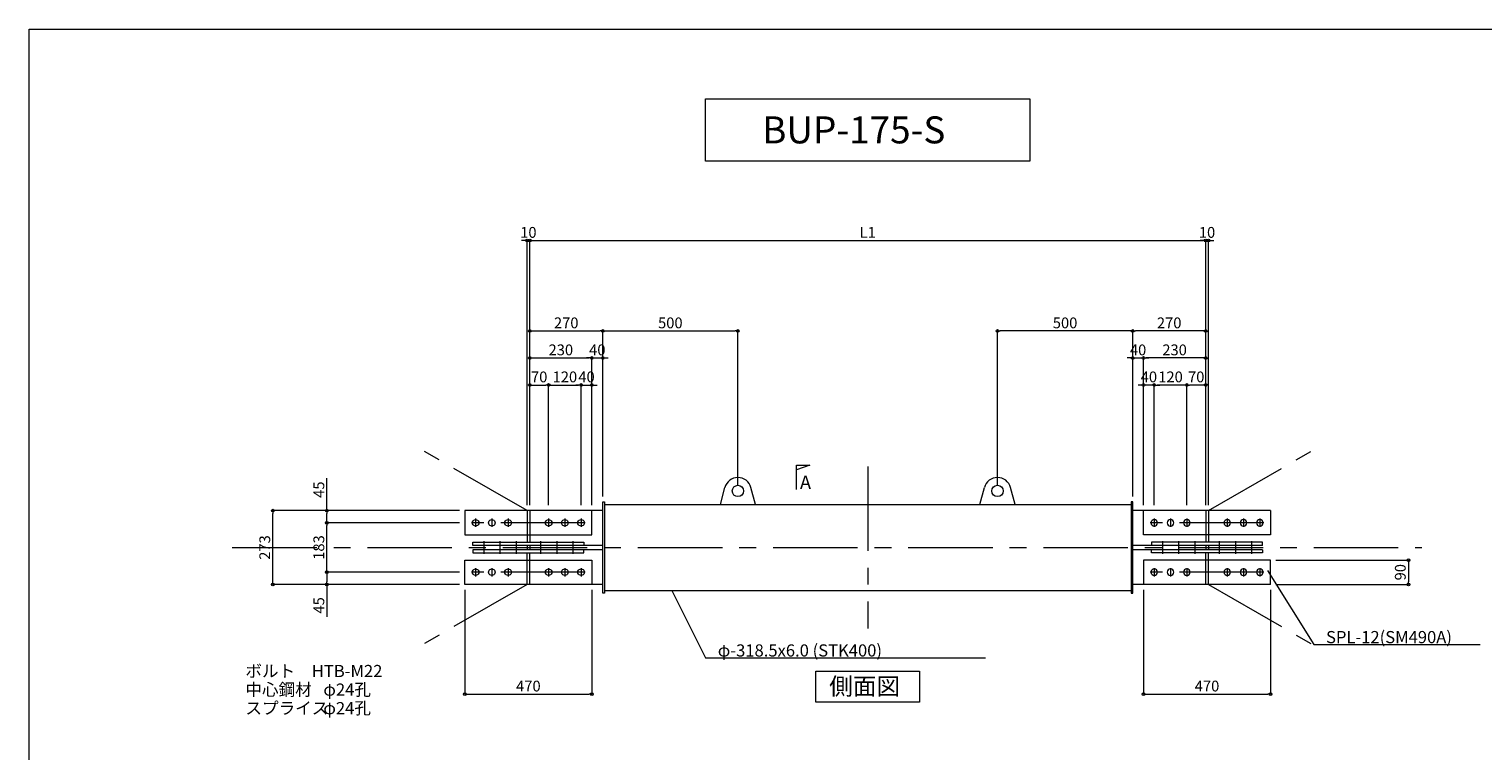
# Model space of a CAD drawing. Extents: x -36776 to -28696, y -63965 to 545.
# Drawn here: x -36776 to -31399, y -31677 to -29005 of the extents above; entities that cross this region are included whole.
import ezdxf

# ---------------------------------------------------------------- set-up
doc = ezdxf.new("R2010")
doc.units = 0
doc.header["$LTSCALE"] = 250
doc.header["$MEASUREMENT"] = 0
doc.header["$PDMODE"] = 35
doc.header["$PDSIZE"] = -3
doc.linetypes.add('CENTER', pattern=[2, 1.25, -0.25, 0.25, -0.25])
doc.layers.get('0').update_dxf_attribs({"linetype": 'CONTINUOUS'})
doc.layers.get('DEFPOINTS').update_dxf_attribs({"linetype": 'CONTINUOUS'})
for name, color, linetype, lineweight in [('BUP', 7, 'CONTINUOUS', 13), ('BUP_DIM', 3, 'CONTINUOUS', 9), ('BUP_LINE', 4, 'CENTER', 9), ('BUP_TEXT', 2, 'CONTINUOUS', 9), ('BUP_WAKU', 9, 'CONTINUOUS', 9)]:
    doc.layers.add(name, color=color, linetype=linetype, lineweight=lineweight)
doc.styles.get("Standard").update_dxf_attribs({"font": 'romans.shx', "bigfont": 'bigfont.shx'})
doc.dimstyles.get("Standard").update_dxf_attribs({"dimscale": 20, "dimtxt": 2, "dimasz": 0.5, "dimexe": 0, "dimexo": 1, "dimgap": 0.5, "dimtad": 1, "dimdec": 1, "dimzin": 9, "dimdsep": 46, "dimtxsty": 'STANDARD', "dimblk": 'ORIGIN', "dimcen": 0, "dimclrd": 256, "dimclre": 256, "dimclrt": 256, "dimadec": 0, "dimazin": 0, "dimtfac": 1, "dimtdec": 1, "dimtix": 1, "dimtmove": 0, "dimatfit": 3, "dimfxl": 1, "dimtolj": 1, "dimtzin": 0, "dimlwd": -1, "dimlwe": -1, "dimarcsym": 0})

# ---------------------------------------------------------------- blocks, each defined once
blk = doc.blocks.new('_Origin')
at = {"color": 0, "linetype": 'ByBlock', "lineweight": -2}
blk.add_line((0, 0), (-1, 0), dxfattribs=at)
blk.add_circle((0, 0), 0.5, dxfattribs=at)
blk = doc.blocks.new('*D240')
at = {"layer": 'BUP_DIM', "transparency": 16777216}
for p, q in [((-35184.3, -31015.8), (-35674.3, -31015.8)), ((-35674.3, -31025.8), (-35674.3, -31050.8)), ((-35184.3, -31060.8), (-35674.3, -31060.8)), ((-35674.3, -31060.8), (-35674.3, -31180.9))]:
    blk.add_line(p, q, dxfattribs=at)
at = {"layer": 'DEFPOINTS', "color": 0, "transparency": 16777216}
for p in [(-35674.3, -31015.8), (-35164.3, -31015.8), (-35164.3, -31060.8)]:
    blk.add_point(p, dxfattribs=at)
at = {"layer": 'BUP_DIM', "transparency": 16777216, "xscale": 10, "yscale": 10, "zscale": 10}
for p, rotation in [((-35674.3, -31015.8), 90), ((-35674.3, -31060.8), 270)]:
    blk.add_blockref('_Origin', p, dxfattribs=dict(at, rotation=rotation))
at = {"layer": 'BUP_DIM', "transparency": 16777216, "insert": (-35704.3, -31138.5), "char_height": 40, "attachment_point": 5, "rotation": 90}
blk.add_mtext('\\A1;45', dxfattribs=at)
blk = doc.blocks.new('*D241')
at = {"layer": 'BUP_DIM', "transparency": 16777216}
for p, q in [((-35184.3, -30832.8), (-35674.3, -30832.8)), ((-35674.3, -31005.8), (-35674.3, -30842.8)), ((-35184.3, -31015.8), (-35674.3, -31015.8))]:
    blk.add_line(p, q, dxfattribs=at)
at = {"layer": 'DEFPOINTS', "color": 0, "transparency": 16777216}
for p in [(-35674.3, -30832.8), (-35164.3, -30832.8), (-35164.3, -31015.8)]:
    blk.add_point(p, dxfattribs=at)
at = {"layer": 'BUP_DIM', "transparency": 16777216, "xscale": 10, "yscale": 10, "zscale": 10}
for p, rotation in [((-35674.3, -30832.8), 90), ((-35674.3, -31015.8), 270)]:
    blk.add_blockref('_Origin', p, dxfattribs=dict(at, rotation=rotation))
at = {"layer": 'BUP_DIM', "transparency": 16777216, "insert": (-35704.3, -30924.3), "char_height": 40, "attachment_point": 5, "rotation": 90}
blk.add_mtext('\\A1;183', dxfattribs=at)
blk = doc.blocks.new('*D242')
at = {"layer": 'BUP_DIM', "transparency": 16777216}
for p, q in [((-35674.3, -30787.8), (-35674.3, -30667.8)), ((-35184.3, -30787.8), (-35674.3, -30787.8)), ((-35674.3, -30822.8), (-35674.3, -30797.8)), ((-35184.3, -30832.8), (-35674.3, -30832.8))]:
    blk.add_line(p, q, dxfattribs=at)
at = {"layer": 'DEFPOINTS', "color": 0, "transparency": 16777216}
for p in [(-35164.3, -30787.8), (-35674.3, -30832.8), (-35164.3, -30832.8)]:
    blk.add_point(p, dxfattribs=at)
at = {"layer": 'BUP_DIM', "transparency": 16777216, "xscale": 10, "yscale": 10, "zscale": 10}
for p, rotation in [((-35674.3, -30787.8), 90), ((-35674.3, -30832.8), 270)]:
    blk.add_blockref('_Origin', p, dxfattribs=dict(at, rotation=rotation))
at = {"layer": 'BUP_DIM', "transparency": 16777216, "insert": (-35704.3, -30710.1), "char_height": 40, "attachment_point": 5, "rotation": 90}
blk.add_mtext('\\A1;45', dxfattribs=at)
blk = doc.blocks.new('*D243')
at = {"layer": 'BUP_DIM', "transparency": 16777216}
for p, q in [((-35184.3, -30787.8), (-35874.3, -30787.8)), ((-35874.3, -31050.8), (-35874.3, -30797.8)), ((-35184.3, -31060.8), (-35874.3, -31060.8))]:
    blk.add_line(p, q, dxfattribs=at)
at = {"layer": 'DEFPOINTS', "color": 0, "transparency": 16777216}
for p in [(-35874.3, -30787.8), (-35164.3, -30787.8), (-35164.3, -31060.8)]:
    blk.add_point(p, dxfattribs=at)
at = {"layer": 'BUP_DIM', "transparency": 16777216, "xscale": 10, "yscale": 10, "zscale": 10}
for p, rotation in [((-35874.3, -30787.8), 90), ((-35874.3, -31060.8), 270)]:
    blk.add_blockref('_Origin', p, dxfattribs=dict(at, rotation=rotation))
at = {"layer": 'BUP_DIM', "transparency": 16777216, "insert": (-35904.3, -30924.3), "char_height": 40, "attachment_point": 5, "rotation": 90}
blk.add_mtext('\\A1;273', dxfattribs=at)
blk = doc.blocks.new('*D244')
at = {"layer": 'BUP_DIM', "transparency": 16777216}
for p, q in [((-32164.3, -30970.8), (-31674.5, -30970.8)), ((-31674.5, -30980.8), (-31674.5, -31050.8)), ((-32164.3, -31060.8), (-31674.5, -31060.8))]:
    blk.add_line(p, q, dxfattribs=at)
at = {"layer": 'DEFPOINTS', "color": 0, "transparency": 16777216}
for p in [(-32184.3, -30970.8), (-32184.3, -31060.8), (-31674.5, -31060.8)]:
    blk.add_point(p, dxfattribs=at)
at = {"layer": 'BUP_DIM', "transparency": 16777216, "xscale": 10, "yscale": 10, "zscale": 10}
for p, rotation in [((-31674.5, -30970.8), 90), ((-31674.5, -31060.8), 270)]:
    blk.add_blockref('_Origin', p, dxfattribs=dict(at, rotation=rotation))
at = {"layer": 'BUP_DIM', "transparency": 16777216, "insert": (-31704.5, -31015.8), "char_height": 40, "attachment_point": 5, "rotation": 90}
blk.add_mtext('\\A1;90', dxfattribs=at)
blk = doc.blocks.new('*D245')
at = {"layer": 'BUP_DIM', "transparency": 16777216}
for p, q in [((-35164.3, -31080.8), (-35164.3, -31467.3)), ((-34694.3, -31080.8), (-34694.3, -31467.3)), ((-35154.3, -31467.3), (-34704.3, -31467.3))]:
    blk.add_line(p, q, dxfattribs=at)
at = {"layer": 'DEFPOINTS', "color": 0, "transparency": 16777216}
for p in [(-35164.3, -31060.8), (-34694.3, -31060.8), (-34694.3, -31467.3)]:
    blk.add_point(p, dxfattribs=at)
at = {"layer": 'BUP_DIM', "transparency": 16777216, "xscale": 10, "yscale": 10, "zscale": 10, "rotation": 180}
blk.add_blockref('_Origin', (-35164.3, -31467.3), dxfattribs=at)
at = {"layer": 'BUP_DIM', "transparency": 16777216, "xscale": 10, "yscale": 10, "zscale": 10}
blk.add_blockref('_Origin', (-34694.3, -31467.3), dxfattribs=at)
at = {"layer": 'BUP_DIM', "transparency": 16777216, "insert": (-34929.3, -31437.3), "char_height": 40, "attachment_point": 5}
blk.add_mtext('\\A1;470', dxfattribs=at)
blk = doc.blocks.new('*D247')
at = {"layer": 'BUP_DIM', "transparency": 16777216}
for p, q in [((-32654.3, -31080.8), (-32654.3, -31467.3)), ((-32184.3, -31080.8), (-32184.3, -31467.3)), ((-32644.3, -31467.3), (-32194.3, -31467.3))]:
    blk.add_line(p, q, dxfattribs=at)
at = {"layer": 'DEFPOINTS', "color": 0, "transparency": 16777216}
for p in [(-32654.3, -31060.8), (-32184.3, -31060.8), (-32184.3, -31467.3)]:
    blk.add_point(p, dxfattribs=at)
at = {"layer": 'BUP_DIM', "transparency": 16777216, "xscale": 10, "yscale": 10, "zscale": 10, "rotation": 180}
blk.add_blockref('_Origin', (-32654.3, -31467.3), dxfattribs=at)
at = {"layer": 'BUP_DIM', "transparency": 16777216, "xscale": 10, "yscale": 10, "zscale": 10}
blk.add_blockref('_Origin', (-32184.3, -31467.3), dxfattribs=at)
at = {"layer": 'BUP_DIM', "transparency": 16777216, "insert": (-32419.3, -31437.3), "char_height": 40, "attachment_point": 5}
blk.add_mtext('\\A1;470', dxfattribs=at)
blk = doc.blocks.new('*D253')
at = {"layer": 'BUP_DIM', "transparency": 16777216}
for p, q in [((-34924.3, -30767.8), (-34924.3, -29787.8)), ((-34914.3, -29787.8), (-32434.3, -29787.8)), ((-32424.3, -30767.8), (-32424.3, -29787.8))]:
    blk.add_line(p, q, dxfattribs=at)
at = {"layer": 'DEFPOINTS', "color": 0, "transparency": 16777216}
for p in [(-32424.3, -29787.8), (-34924.3, -30787.8), (-32424.3, -30787.8)]:
    blk.add_point(p, dxfattribs=at)
at = {"layer": 'BUP_DIM', "transparency": 16777216, "xscale": 10, "yscale": 10, "zscale": 10, "rotation": 180}
blk.add_blockref('_Origin', (-34924.3, -29787.8), dxfattribs=at)
at = {"layer": 'BUP_DIM', "transparency": 16777216, "xscale": 10, "yscale": 10, "zscale": 10}
blk.add_blockref('_Origin', (-32424.3, -29787.8), dxfattribs=at)
at = {"layer": 'BUP_DIM', "transparency": 16777216, "insert": (-33674.3, -29757.8), "char_height": 40, "attachment_point": 5}
blk.add_mtext('\\A1;L1', dxfattribs=at)
blk = doc.blocks.new('*D254')
at = {"layer": 'BUP_DIM', "transparency": 16777216}
for p, q in [((-34944.3, -29787.8), (-34954.3, -29787.8)), ((-34934.3, -30767.8), (-34934.3, -29787.8)), ((-34924.3, -29787.8), (-34934.3, -29787.8)), ((-34924.3, -30767.8), (-34924.3, -29787.8)), ((-34914.3, -29787.8), (-34904.3, -29787.8))]:
    blk.add_line(p, q, dxfattribs=at)
at = {"layer": 'DEFPOINTS', "color": 0, "transparency": 16777216}
for p in [(-34934.3, -29787.8), (-34934.3, -30787.8), (-34924.3, -30787.8)]:
    blk.add_point(p, dxfattribs=at)
at = {"layer": 'BUP_DIM', "transparency": 16777216, "xscale": 10, "yscale": 10, "zscale": 10}
blk.add_blockref('_Origin', (-34934.3, -29787.8), dxfattribs=at)
at = {"layer": 'BUP_DIM', "transparency": 16777216, "xscale": 10, "yscale": 10, "zscale": 10, "rotation": 180}
blk.add_blockref('_Origin', (-34924.3, -29787.8), dxfattribs=at)
at = {"layer": 'BUP_DIM', "transparency": 16777216, "insert": (-34929.3, -29757.8), "char_height": 40, "attachment_point": 5}
blk.add_mtext('\\A1;10', dxfattribs=at)
blk = doc.blocks.new('*D255')
at = {"layer": 'BUP_DIM', "transparency": 16777216}
for p, q in [((-34924.3, -30767.8), (-34924.3, -30122.7)), ((-34914.3, -30122.7), (-34664.3, -30122.7)), ((-34654.3, -30735.1), (-34654.3, -30122.7))]:
    blk.add_line(p, q, dxfattribs=at)
at = {"layer": 'DEFPOINTS', "color": 0, "transparency": 16777216}
for p in [(-34654.3, -30122.7), (-34654.3, -30755.1), (-34924.3, -30787.8)]:
    blk.add_point(p, dxfattribs=at)
at = {"layer": 'BUP_DIM', "transparency": 16777216, "xscale": 10, "yscale": 10, "zscale": 10, "rotation": 180}
blk.add_blockref('_Origin', (-34924.3, -30122.7), dxfattribs=at)
at = {"layer": 'BUP_DIM', "transparency": 16777216, "xscale": 10, "yscale": 10, "zscale": 10}
blk.add_blockref('_Origin', (-34654.3, -30122.7), dxfattribs=at)
at = {"layer": 'BUP_DIM', "transparency": 16777216, "insert": (-34789.3, -30092.7), "char_height": 40, "attachment_point": 5}
blk.add_mtext('\\A1;270', dxfattribs=at)
blk = doc.blocks.new('*D256')
at = {"layer": 'BUP_DIM', "transparency": 16777216}
for p, q in [((-34924.3, -30767.8), (-34924.3, -30322.7)), ((-34914.3, -30322.7), (-34864.3, -30322.7)), ((-34854.3, -30767.8), (-34854.3, -30322.7))]:
    blk.add_line(p, q, dxfattribs=at)
at = {"layer": 'DEFPOINTS', "color": 0, "transparency": 16777216}
for p in [(-34854.3, -30322.7), (-34924.3, -30787.8), (-34854.3, -30787.8)]:
    blk.add_point(p, dxfattribs=at)
at = {"layer": 'BUP_DIM', "transparency": 16777216, "xscale": 10, "yscale": 10, "zscale": 10, "rotation": 180}
blk.add_blockref('_Origin', (-34924.3, -30322.7), dxfattribs=at)
at = {"layer": 'BUP_DIM', "transparency": 16777216, "xscale": 10, "yscale": 10, "zscale": 10}
blk.add_blockref('_Origin', (-34854.3, -30322.7), dxfattribs=at)
at = {"layer": 'BUP_DIM', "transparency": 16777216, "insert": (-34889.3, -30292.7), "char_height": 40, "attachment_point": 5}
blk.add_mtext('\\A1;70', dxfattribs=at)
blk = doc.blocks.new('*D257')
at = {"layer": 'BUP_DIM', "transparency": 16777216}
for p, q in [((-34854.3, -30767.8), (-34854.3, -30322.7)), ((-34844.3, -30322.7), (-34744.3, -30322.7)), ((-34734.3, -30767.8), (-34734.3, -30322.7))]:
    blk.add_line(p, q, dxfattribs=at)
at = {"layer": 'DEFPOINTS', "color": 0, "transparency": 16777216}
for p in [(-34734.3, -30322.7), (-34854.3, -30787.8), (-34734.3, -30787.8)]:
    blk.add_point(p, dxfattribs=at)
at = {"layer": 'BUP_DIM', "transparency": 16777216, "xscale": 10, "yscale": 10, "zscale": 10, "rotation": 180}
blk.add_blockref('_Origin', (-34854.3, -30322.7), dxfattribs=at)
at = {"layer": 'BUP_DIM', "transparency": 16777216, "xscale": 10, "yscale": 10, "zscale": 10}
blk.add_blockref('_Origin', (-34734.3, -30322.7), dxfattribs=at)
at = {"layer": 'BUP_DIM', "transparency": 16777216, "insert": (-34794.3, -30292.7), "char_height": 40, "attachment_point": 5}
blk.add_mtext('\\A1;120', dxfattribs=at)
blk = doc.blocks.new('*D258')
at = {"layer": 'BUP_DIM', "transparency": 16777216}
for p, q in [((-34744.3, -30322.7), (-34754.3, -30322.7)), ((-34734.3, -30767.8), (-34734.3, -30322.7)), ((-34734.3, -30322.7), (-34694.3, -30322.7)), ((-34694.3, -30767.8), (-34694.3, -30322.7)), ((-34684.3, -30322.7), (-34674.3, -30322.7))]:
    blk.add_line(p, q, dxfattribs=at)
at = {"layer": 'DEFPOINTS', "color": 0, "transparency": 16777216}
for p in [(-34694.3, -30322.7), (-34734.3, -30787.8), (-34694.3, -30787.8)]:
    blk.add_point(p, dxfattribs=at)
at = {"layer": 'BUP_DIM', "transparency": 16777216, "xscale": 10, "yscale": 10, "zscale": 10}
blk.add_blockref('_Origin', (-34734.3, -30322.7), dxfattribs=at)
at = {"layer": 'BUP_DIM', "transparency": 16777216, "xscale": 10, "yscale": 10, "zscale": 10, "rotation": 180}
blk.add_blockref('_Origin', (-34694.3, -30322.7), dxfattribs=at)
at = {"layer": 'BUP_DIM', "transparency": 16777216, "insert": (-34714.3, -30292.7), "char_height": 40, "attachment_point": 5}
blk.add_mtext('\\A1;40', dxfattribs=at)
blk = doc.blocks.new('*D259')
at = {"layer": 'BUP_DIM', "transparency": 16777216}
for p, q in [((-34654.3, -30735.1), (-34654.3, -30122.7)), ((-34644.3, -30122.7), (-34164.3, -30122.7)), ((-34154.3, -30695.1), (-34154.3, -30122.7))]:
    blk.add_line(p, q, dxfattribs=at)
at = {"layer": 'DEFPOINTS', "color": 0, "transparency": 16777216}
for p in [(-34154.3, -30122.7), (-34654.3, -30755.1), (-34154.3, -30715.1)]:
    blk.add_point(p, dxfattribs=at)
at = {"layer": 'BUP_DIM', "transparency": 16777216, "xscale": 10, "yscale": 10, "zscale": 10, "rotation": 180}
blk.add_blockref('_Origin', (-34654.3, -30122.7), dxfattribs=at)
at = {"layer": 'BUP_DIM', "transparency": 16777216, "xscale": 10, "yscale": 10, "zscale": 10}
blk.add_blockref('_Origin', (-34154.3, -30122.7), dxfattribs=at)
at = {"layer": 'BUP_DIM', "transparency": 16777216, "insert": (-34404.3, -30092.7), "char_height": 40, "attachment_point": 5}
blk.add_mtext('\\A1;500', dxfattribs=at)
blk = doc.blocks.new('*D234')
at = {"layer": 'BUP_DIM', "transparency": 16777216}
for p, q in [((-32434.3, -29787.8), (-32444.3, -29787.8)), ((-32424.3, -30767.8), (-32424.3, -29787.8)), ((-32424.3, -29787.8), (-32414.3, -29787.8)), ((-32414.3, -30767.8), (-32414.3, -29787.8)), ((-32404.3, -29787.8), (-32394.3, -29787.8))]:
    blk.add_line(p, q, dxfattribs=at)
at = {"layer": 'DEFPOINTS', "color": 0, "transparency": 16777216}
for p in [(-32414.3, -29787.8), (-32424.3, -30787.8), (-32414.3, -30787.8)]:
    blk.add_point(p, dxfattribs=at)
at = {"layer": 'BUP_DIM', "transparency": 16777216, "xscale": 10, "yscale": 10, "zscale": 10}
blk.add_blockref('_Origin', (-32424.3, -29787.8), dxfattribs=at)
at = {"layer": 'BUP_DIM', "transparency": 16777216, "xscale": 10, "yscale": 10, "zscale": 10, "rotation": 180}
blk.add_blockref('_Origin', (-32414.3, -29787.8), dxfattribs=at)
at = {"layer": 'BUP_DIM', "transparency": 16777216, "insert": (-32419.3, -29757.8), "char_height": 40, "attachment_point": 5}
blk.add_mtext('\\A1;10', dxfattribs=at)
blk = doc.blocks.new('*D235')
at = {"layer": 'BUP_DIM', "transparency": 16777216}
for p, q in [((-32694.3, -30735.1), (-32694.3, -30122.7)), ((-32434.3, -30122.7), (-32684.3, -30122.7)), ((-32424.3, -30767.8), (-32424.3, -30122.7))]:
    blk.add_line(p, q, dxfattribs=at)
at = {"layer": 'DEFPOINTS', "color": 0, "transparency": 16777216}
for p in [(-32694.3, -30122.7), (-32694.3, -30755.1), (-32424.3, -30787.8)]:
    blk.add_point(p, dxfattribs=at)
at = {"layer": 'BUP_DIM', "transparency": 16777216, "xscale": 10, "yscale": 10, "zscale": 10, "rotation": 180}
blk.add_blockref('_Origin', (-32694.3, -30122.7), dxfattribs=at)
at = {"layer": 'BUP_DIM', "transparency": 16777216, "xscale": 10, "yscale": 10, "zscale": 10}
blk.add_blockref('_Origin', (-32424.3, -30122.7), dxfattribs=at)
at = {"layer": 'BUP_DIM', "transparency": 16777216, "insert": (-32559.3, -30092.7), "char_height": 40, "attachment_point": 5}
blk.add_mtext('\\A1;270', dxfattribs=at)
blk = doc.blocks.new('*D236')
at = {"layer": 'BUP_DIM', "transparency": 16777216}
for p, q in [((-32494.3, -30767.8), (-32494.3, -30322.7)), ((-32434.3, -30322.7), (-32484.3, -30322.7)), ((-32424.3, -30767.8), (-32424.3, -30322.7))]:
    blk.add_line(p, q, dxfattribs=at)
at = {"layer": 'DEFPOINTS', "color": 0, "transparency": 16777216}
for p in [(-32494.3, -30322.7), (-32494.3, -30787.8), (-32424.3, -30787.8)]:
    blk.add_point(p, dxfattribs=at)
at = {"layer": 'BUP_DIM', "transparency": 16777216, "xscale": 10, "yscale": 10, "zscale": 10, "rotation": 180}
blk.add_blockref('_Origin', (-32494.3, -30322.7), dxfattribs=at)
at = {"layer": 'BUP_DIM', "transparency": 16777216, "xscale": 10, "yscale": 10, "zscale": 10}
blk.add_blockref('_Origin', (-32424.3, -30322.7), dxfattribs=at)
at = {"layer": 'BUP_DIM', "transparency": 16777216, "insert": (-32459.3, -30292.7), "char_height": 40, "attachment_point": 5}
blk.add_mtext('\\A1;70', dxfattribs=at)
blk = doc.blocks.new('*D237')
at = {"layer": 'BUP_DIM', "transparency": 16777216}
for p, q in [((-32614.3, -30767.8), (-32614.3, -30322.7)), ((-32504.3, -30322.7), (-32604.3, -30322.7)), ((-32494.3, -30767.8), (-32494.3, -30322.7))]:
    blk.add_line(p, q, dxfattribs=at)
at = {"layer": 'DEFPOINTS', "color": 0, "transparency": 16777216}
for p in [(-32614.3, -30322.7), (-32614.3, -30787.8), (-32494.3, -30787.8)]:
    blk.add_point(p, dxfattribs=at)
at = {"layer": 'BUP_DIM', "transparency": 16777216, "xscale": 10, "yscale": 10, "zscale": 10, "rotation": 180}
blk.add_blockref('_Origin', (-32614.3, -30322.7), dxfattribs=at)
at = {"layer": 'BUP_DIM', "transparency": 16777216, "xscale": 10, "yscale": 10, "zscale": 10}
blk.add_blockref('_Origin', (-32494.3, -30322.7), dxfattribs=at)
at = {"layer": 'BUP_DIM', "transparency": 16777216, "insert": (-32554.3, -30292.7), "char_height": 40, "attachment_point": 5}
blk.add_mtext('\\A1;120', dxfattribs=at)
blk = doc.blocks.new('*D238')
at = {"layer": 'BUP_DIM', "transparency": 16777216}
for p, q in [((-32664.3, -30322.7), (-32674.3, -30322.7)), ((-32654.3, -30767.8), (-32654.3, -30322.7)), ((-32614.3, -30322.7), (-32654.3, -30322.7)), ((-32614.3, -30767.8), (-32614.3, -30322.7)), ((-32604.3, -30322.7), (-32594.3, -30322.7))]:
    blk.add_line(p, q, dxfattribs=at)
at = {"layer": 'DEFPOINTS', "color": 0, "transparency": 16777216}
for p in [(-32654.3, -30322.7), (-32654.3, -30787.8), (-32614.3, -30787.8)]:
    blk.add_point(p, dxfattribs=at)
at = {"layer": 'BUP_DIM', "transparency": 16777216, "xscale": 10, "yscale": 10, "zscale": 10}
blk.add_blockref('_Origin', (-32654.3, -30322.7), dxfattribs=at)
at = {"layer": 'BUP_DIM', "transparency": 16777216, "xscale": 10, "yscale": 10, "zscale": 10, "rotation": 180}
blk.add_blockref('_Origin', (-32614.3, -30322.7), dxfattribs=at)
at = {"layer": 'BUP_DIM', "transparency": 16777216, "insert": (-32634.3, -30292.7), "char_height": 40, "attachment_point": 5}
blk.add_mtext('\\A1;40', dxfattribs=at)
blk = doc.blocks.new('*D239')
at = {"layer": 'BUP_DIM', "transparency": 16777216}
for p, q in [((-33194.3, -30695.1), (-33194.3, -30122.7)), ((-32704.3, -30122.7), (-33184.3, -30122.7)), ((-32694.3, -30735.1), (-32694.3, -30122.7))]:
    blk.add_line(p, q, dxfattribs=at)
at = {"layer": 'DEFPOINTS', "color": 0, "transparency": 16777216}
for p in [(-33194.3, -30122.7), (-33194.3, -30715.1), (-32694.3, -30755.1)]:
    blk.add_point(p, dxfattribs=at)
at = {"layer": 'BUP_DIM', "transparency": 16777216, "xscale": 10, "yscale": 10, "zscale": 10, "rotation": 180}
blk.add_blockref('_Origin', (-33194.3, -30122.7), dxfattribs=at)
at = {"layer": 'BUP_DIM', "transparency": 16777216, "xscale": 10, "yscale": 10, "zscale": 10}
blk.add_blockref('_Origin', (-32694.3, -30122.7), dxfattribs=at)
at = {"layer": 'BUP_DIM', "transparency": 16777216, "insert": (-32944.3, -30092.7), "char_height": 40, "attachment_point": 5}
blk.add_mtext('\\A1;500', dxfattribs=at)
blk = doc.blocks.new('*D542')
at = {"layer": 'BUP_DIM', "transparency": 16777216}
for p, q in [((-34924.3, -30767.8), (-34924.3, -30222.7)), ((-34914.3, -30222.7), (-34704.3, -30222.7)), ((-34694.3, -30767.8), (-34694.3, -30222.7))]:
    blk.add_line(p, q, dxfattribs=at)
at = {"layer": 'DEFPOINTS', "color": 0, "transparency": 16777216}
for p in [(-34694.3, -30222.7), (-34924.3, -30787.8), (-34694.3, -30787.8)]:
    blk.add_point(p, dxfattribs=at)
at = {"layer": 'BUP_DIM', "transparency": 16777216, "xscale": 10, "yscale": 10, "zscale": 10, "rotation": 180}
blk.add_blockref('_Origin', (-34924.3, -30222.7), dxfattribs=at)
at = {"layer": 'BUP_DIM', "transparency": 16777216, "xscale": 10, "yscale": 10, "zscale": 10}
blk.add_blockref('_Origin', (-34694.3, -30222.7), dxfattribs=at)
at = {"layer": 'BUP_DIM', "transparency": 16777216, "insert": (-34809.3, -30192.7), "char_height": 40, "attachment_point": 5}
blk.add_mtext('\\A1;230', dxfattribs=at)
blk = doc.blocks.new('*D543')
at = {"layer": 'BUP_DIM', "transparency": 16777216}
for p, q in [((-32654.3, -30767.8), (-32654.3, -30222.7)), ((-32434.3, -30222.7), (-32644.3, -30222.7)), ((-32424.3, -30767.8), (-32424.3, -30222.7))]:
    blk.add_line(p, q, dxfattribs=at)
at = {"layer": 'DEFPOINTS', "color": 0, "transparency": 16777216}
for p in [(-32654.3, -30222.7), (-32654.3, -30787.8), (-32424.3, -30787.8)]:
    blk.add_point(p, dxfattribs=at)
at = {"layer": 'BUP_DIM', "transparency": 16777216, "xscale": 10, "yscale": 10, "zscale": 10, "rotation": 180}
blk.add_blockref('_Origin', (-32654.3, -30222.7), dxfattribs=at)
at = {"layer": 'BUP_DIM', "transparency": 16777216, "xscale": 10, "yscale": 10, "zscale": 10}
blk.add_blockref('_Origin', (-32424.3, -30222.7), dxfattribs=at)
at = {"layer": 'BUP_DIM', "transparency": 16777216, "insert": (-32539.3, -30192.7), "char_height": 40, "attachment_point": 5}
blk.add_mtext('\\A1;230', dxfattribs=at)
blk = doc.blocks.new('*D544')
at = {"layer": 'BUP_DIM', "transparency": 16777216}
for p, q in [((-34704.3, -30222.7), (-34714.3, -30222.7)), ((-34694.3, -30767.8), (-34694.3, -30222.7)), ((-34694.3, -30222.7), (-34654.3, -30222.7)), ((-34654.3, -30735.1), (-34654.3, -30222.7)), ((-34644.3, -30222.7), (-34634.3, -30222.7))]:
    blk.add_line(p, q, dxfattribs=at)
at = {"layer": 'DEFPOINTS', "color": 0, "transparency": 16777216}
for p in [(-34654.3, -30222.7), (-34654.3, -30755.1), (-34694.3, -30787.8)]:
    blk.add_point(p, dxfattribs=at)
at = {"layer": 'BUP_DIM', "transparency": 16777216, "xscale": 10, "yscale": 10, "zscale": 10}
blk.add_blockref('_Origin', (-34694.3, -30222.7), dxfattribs=at)
at = {"layer": 'BUP_DIM', "transparency": 16777216, "xscale": 10, "yscale": 10, "zscale": 10, "rotation": 180}
blk.add_blockref('_Origin', (-34654.3, -30222.7), dxfattribs=at)
at = {"layer": 'BUP_DIM', "transparency": 16777216, "insert": (-34674.3, -30192.7), "char_height": 40, "attachment_point": 5}
blk.add_mtext('\\A1;40', dxfattribs=at)
blk = doc.blocks.new('*D545')
at = {"layer": 'BUP_DIM', "transparency": 16777216}
for p, q in [((-32704.3, -30222.7), (-32714.3, -30222.7)), ((-32694.3, -30735.1), (-32694.3, -30222.7)), ((-32694.3, -30222.7), (-32654.3, -30222.7)), ((-32654.3, -30767.8), (-32654.3, -30222.7)), ((-32644.3, -30222.7), (-32634.3, -30222.7))]:
    blk.add_line(p, q, dxfattribs=at)
at = {"layer": 'DEFPOINTS', "color": 0, "transparency": 16777216}
for p in [(-32654.3, -30222.7), (-32694.3, -30755.1), (-32654.3, -30787.8)]:
    blk.add_point(p, dxfattribs=at)
at = {"layer": 'BUP_DIM', "transparency": 16777216, "xscale": 10, "yscale": 10, "zscale": 10}
blk.add_blockref('_Origin', (-32694.3, -30222.7), dxfattribs=at)
at = {"layer": 'BUP_DIM', "transparency": 16777216, "xscale": 10, "yscale": 10, "zscale": 10, "rotation": 180}
blk.add_blockref('_Origin', (-32654.3, -30222.7), dxfattribs=at)
at = {"layer": 'BUP_DIM', "transparency": 16777216, "insert": (-32674.3, -30192.7), "char_height": 40, "attachment_point": 5}
blk.add_mtext('\\A1;40', dxfattribs=at)

msp = doc.modelspace()

# ---------------------------------------------------------------- linework, layer by layer
at = {"layer": 'BUP'}
for p, q in [((-34219.34, -30765.07), (-34202.67, -30702.24)), ((-34089.34, -30765.07), (-34106.01, -30702.24)), ((-33259.34, -30765.07), (-33242.67, -30702.24)), ((-33129.34, -30765.07), (-33146.01, -30702.24)), ((-34654.34, -31093.57), (-34654.34, -30755.07)), ((-34654.34, -30755.07), (-34648.34, -30755.07)), ((-34648.34, -30755.07), (-34648.34, -31093.57)), ((-32694.34, -30755.07), (-32700.34, -30755.07)), ((-32700.34, -30755.07), (-32700.34, -31093.57)), ((-32694.34, -31093.57), (-32694.34, -30755.07)), ((-35164.34, -30787.82), (-35164.34, -30877.82)), ((-34654.34, -30787.82), (-35164.34, -30787.82)), ((-34694.34, -30877.82), (-34694.34, -30787.82)), ((-34648.34, -30765.07), (-32700.34, -30765.07)), ((-32184.34, -30787.82), (-32694.34, -30787.82)), ((-32654.34, -30877.82), (-32654.34, -30787.82)), ((-32184.34, -30787.82), (-32184.34, -30877.82)), ((-35164.34, -30877.82), (-34694.34, -30877.82)), ((-35134.34, -30904.32), (-34724.34, -30904.32)), ((-35134.34, -30916.32), (-35134.34, -30904.32)), ((-34654.34, -30916.32), (-35134.34, -30916.32)), ((-34724.34, -30904.32), (-34724.34, -30916.32)), ((-32214.34, -30916.32), (-32694.34, -30916.32)), ((-32184.34, -30877.82), (-32654.34, -30877.82)), ((-32624.34, -30904.32), (-32624.34, -30916.32)), ((-32214.34, -30904.32), (-32624.34, -30904.32)), ((-32214.34, -30916.32), (-32214.34, -30904.32)), ((-35164.34, -30970.82), (-34694.34, -30970.82)), ((-35164.34, -31060.82), (-35164.34, -30970.82)), ((-35134.34, -30932.32), (-35134.34, -30944.32)), ((-34654.34, -30932.32), (-35134.34, -30932.32)), ((-35134.34, -30944.32), (-34724.34, -30944.32)), ((-34724.34, -30944.32), (-34724.34, -30932.32)), ((-34694.34, -30970.82), (-34694.34, -31060.82)), ((-32214.34, -30932.32), (-32694.34, -30932.32)), ((-32654.34, -30970.82), (-32654.34, -31060.82)), ((-32184.34, -30970.82), (-32654.34, -30970.82)), ((-32624.34, -30944.32), (-32624.34, -30932.32)), ((-32214.34, -30944.32), (-32624.34, -30944.32)), ((-32214.34, -30932.32), (-32214.34, -30944.32)), ((-32184.34, -31060.82), (-32184.34, -30970.82)), ((-34654.34, -31060.82), (-35164.34, -31060.82)), ((-32184.34, -31060.82), (-32694.34, -31060.82)), ((-34648.34, -31093.57), (-34654.34, -31093.57)), ((-34648.34, -31083.57), (-32700.34, -31083.57)), ((-32700.34, -31093.57), (-32694.34, -31093.57))]:
    msp.add_line(p, q, dxfattribs=at)
for centre in [(-34154.34, -30715.07), (-33194.34, -30715.07)]:
    msp.add_circle(centre, 21, dxfattribs=at)
for centre in [(-34154.34, -30715.07), (-33194.34, -30715.07)]:
    msp.add_arc(centre, 50, 14.9, 165.1, dxfattribs=at)
for centre in [(-35124.34, -30832.82), (-35064.34, -30832.82), (-35004.34, -30832.82), (-34854.34, -30832.82), (-34794.34, -30832.82), (-34734.34, -30832.82), (-35124.34, -31015.82), (-35064.34, -31015.82), (-35004.34, -31015.82), (-34854.34, -31015.82), (-34794.34, -31015.82), (-34734.34, -31015.82)]:
    msp.add_ellipse(centre, major_axis=(8.49, 8.49), ratio=1, start_param=5.497787143782062, end_param=11.78097245096165, dxfattribs=at)
at = {"layer": 'BUP', "extrusion": (0, 0, -1)}
for centre in [(-32614.34, -30832.82), (-32554.34, -30832.82), (-32494.34, -30832.82), (-32344.34, -30832.82), (-32284.34, -30832.82), (-32224.34, -30832.82), (-32614.34, -31015.82), (-32554.34, -31015.82), (-32494.34, -31015.82), (-32344.34, -31015.82), (-32284.34, -31015.82), (-32224.34, -31015.82)]:
    msp.add_ellipse(centre, major_axis=(-8.49, 8.49), ratio=1, start_param=5.497787143782112, end_param=11.7809724509617, dxfattribs=at)
at = {"layer": 'BUP_DIM'}
for p, q in [((-32195.19, -31009.33), (-32024.16, -31283.48)), ((-34398.6, -31083.57), (-34273.94, -31332.89)), ((-32024.16, -31283.48), (-31408.55, -31283.48)), ((-34273.94, -31332.88), (-33238.94, -31332.88))]:
    msp.add_line(p, q, dxfattribs=at)
at = {"layer": 'BUP_LINE'}
for p, q in [((-34934.34, -30787.82), (-35364.34, -30539.56)), ((-32414.34, -30787.82), (-31984.34, -30539.56)), ((-33674.34, -30624.32), (-33674.34, -31224.32)), ((-34934.34, -30787.82), (-34934.34, -30877.82)), ((-34924.34, -30787.82), (-34924.34, -30877.82)), ((-32424.34, -30787.82), (-32424.34, -30877.82)), ((-32414.34, -30787.82), (-32414.34, -30877.82)), ((-34718.84, -30832.82), (-35139.84, -30832.82)), ((-35124.34, -30817.32), (-35124.34, -30848.32)), ((-35064.34, -30817.32), (-35064.34, -30848.32)), ((-35004.34, -30817.32), (-35004.34, -30848.32)), ((-34854.34, -30817.32), (-34854.34, -30848.32)), ((-34794.34, -30817.32), (-34794.34, -30848.32)), ((-34734.34, -30817.32), (-34734.34, -30848.32)), ((-32208.84, -30832.82), (-32629.84, -30832.82)), ((-32614.34, -30817.32), (-32614.34, -30848.32)), ((-32554.34, -30817.32), (-32554.34, -30848.32)), ((-32494.34, -30817.32), (-32494.34, -30848.32)), ((-32344.34, -30817.32), (-32344.34, -30848.32)), ((-32284.34, -30817.32), (-32284.34, -30848.32)), ((-32224.34, -30817.32), (-32224.34, -30848.32)), ((-35094.34, -30900.32), (-35094.34, -30948.32)), ((-35034.34, -30900.32), (-35034.34, -30948.32)), ((-34974.34, -30900.32), (-34974.34, -30948.32)), ((-34934.34, -30877.82), (-34934.34, -30904.32)), ((-34934.34, -30916.32), (-34934.34, -30932.32)), ((-34924.34, -30877.82), (-34924.34, -30904.32)), ((-34924.34, -30916.32), (-34924.34, -30932.32)), ((-34884.34, -30900.32), (-34884.34, -30948.32)), ((-34824.34, -30900.32), (-34824.34, -30948.32)), ((-34764.34, -30900.32), (-34764.34, -30948.32)), ((-32584.34, -30900.32), (-32584.34, -30948.32)), ((-32524.34, -30900.32), (-32524.34, -30948.32)), ((-32464.34, -30900.32), (-32464.34, -30948.32)), ((-32424.34, -30877.82), (-32424.34, -30904.32)), ((-32424.34, -30916.32), (-32424.34, -30932.32)), ((-32414.34, -30877.82), (-32414.34, -30904.32)), ((-32414.34, -30916.32), (-32414.34, -30932.32)), ((-32374.34, -30900.32), (-32374.34, -30948.32)), ((-32314.34, -30900.32), (-32314.34, -30948.32)), ((-32254.34, -30900.32), (-32254.34, -30948.32)), ((-36024.34, -30924.32), (-31624.34, -30924.32)), ((-34934.34, -30970.82), (-34934.34, -30944.32)), ((-34934.34, -31060.82), (-34934.34, -30970.82)), ((-34924.34, -30970.82), (-34924.34, -30944.32)), ((-34924.34, -31060.82), (-34924.34, -30970.82)), ((-32424.34, -30970.82), (-32424.34, -30944.32)), ((-32424.34, -31060.82), (-32424.34, -30970.82)), ((-32414.34, -30970.82), (-32414.34, -30944.32)), ((-32414.34, -31060.82), (-32414.34, -30970.82)), ((-34718.84, -31015.82), (-35139.84, -31015.82)), ((-35124.34, -31000.32), (-35124.34, -31031.32)), ((-35064.34, -31000.32), (-35064.34, -31031.32)), ((-35004.34, -31000.32), (-35004.34, -31031.32)), ((-34854.34, -31000.32), (-34854.34, -31031.32)), ((-34794.34, -31000.32), (-34794.34, -31031.32)), ((-34734.34, -31000.32), (-34734.34, -31031.32)), ((-32208.84, -31015.82), (-32629.84, -31015.82)), ((-32614.34, -31000.32), (-32614.34, -31031.32)), ((-32554.34, -31000.32), (-32554.34, -31031.32)), ((-32494.34, -31000.32), (-32494.34, -31031.32)), ((-32344.34, -31000.32), (-32344.34, -31031.32)), ((-32284.34, -31000.32), (-32284.34, -31031.32)), ((-32224.34, -31000.32), (-32224.34, -31031.32)), ((-34934.34, -31060.82), (-35364.34, -31309.08)), ((-32414.34, -31060.82), (-31984.34, -31309.08))]:
    msp.add_line(p, q, dxfattribs=at)
at = {"layer": 'BUP_TEXT'}
for p, q in [((-34274.34, -29262.71), (-33074.34, -29262.72)), ((-34274.34, -29493.71), (-34274.34, -29262.71)), ((-33074.34, -29262.72), (-33074.34, -29493.72)), ((-33074.34, -29493.72), (-34274.34, -29493.71)), ((-33938.18, -30708.94), (-33938.18, -30618.94)), ((-33938.18, -30618.94), (-33888.18, -30618.94)), ((-33888.18, -30618.94), (-33938.18, -30637.14)), ((-33866.34, -31381.97), (-33482.34, -31381.97)), ((-33866.34, -31497.17), (-33866.34, -31381.97)), ((-33482.34, -31381.97), (-33482.34, -31497.17)), ((-33482.34, -31497.17), (-33866.34, -31497.17))]:
    msp.add_line(p, q, dxfattribs=at)
at = {"layer": 'BUP_WAKU'}
for p, q in [((-36775.96, -34414.92), (-36775.96, -29004.92)), ((-36775.96, -29004.92), (-28695.96, -29004.92))]:
    msp.add_line(p, q, dxfattribs=at)

# ---------------------------------------------------------------- texts
at = {"layer": 'BUP_TEXT'}
for s, height, p in [('BUP-175-S', 100, (-34064.58, -29428.21)), ('A', 50, (-33925.12, -30708.2)), ('SPL-12(SM490A)', 45, (-31979.16, -31278.48)), ('φ-318.5x6.0 (STK400) ', 45, (-34228.94, -31327.88)), ('ボルト\u3000HTB-M22 ', 45, (-35975.92, -31404.02)), ('側面図', 64, (-33816.61, -31470.03)), ('中心鋼材', 45, (-35975.92, -31472.74)), ('φ24孔', 45, (-35687.69, -31472.74)), ('スプライス', 45, (-35975.92, -31541.46)), ('φ24孔', 45, (-35687.69, -31541.46))]:
    msp.add_text(s, height=height, dxfattribs=at).set_placement(p)

# ---------------------------------------------------------------- dimensions: what is measured, and where the dimension line sits
at = {"layer": 'BUP_DIM'}
for base, p1, p2, picture, middle in [((-34934.34, -29787.82), (-34924.34, -30787.82), (-34934.34, -30787.82), '*D254', (-34929.34, -29757.82)), ((-34654.34, -30122.67), (-34924.34, -30787.82), (-34654.34, -30755.07), '*D255', (-34789.34, -30092.67)), ((-34154.34, -30122.67), (-34654.34, -30755.07), (-34154.34, -30715.07), '*D259', (-34404.34, -30092.67)), ((-34694.34, -30222.67), (-34924.34, -30787.82), (-34694.34, -30787.82), '*D542', (-34809.34, -30192.67)), ((-34654.34, -30222.67), (-34694.34, -30787.82), (-34654.34, -30755.07), '*D544', (-34674.34, -30192.67)), ((-32654.34, -30222.67), (-32694.34, -30755.07), (-32654.34, -30787.82), '*D545', (-32674.34, -30192.67)), ((-34734.34, -30322.67), (-34854.34, -30787.82), (-34734.34, -30787.82), '*D257', (-34794.34, -30292.67)), ((-34694.34, -31467.32), (-35164.34, -31060.82), (-34694.34, -31060.82), '*D245', (-34929.34, -31437.32)), ((-32184.34, -31467.32), (-32654.34, -31060.82), (-32184.34, -31060.82), '*D247', (-32419.34, -31437.32))]:
    dim = msp.add_linear_dim(base=base, p1=p1, p2=p2, dimstyle='Standard', dxfattribs=at)
    dim.commit()
    dim.dimension.update_dxf_attribs({"geometry": picture, "text_midpoint": middle})
dim = msp.add_linear_dim(base=(-32424.34, -29787.82), p1=(-34924.34, -30787.82), p2=(-32424.34, -30787.82), text='L1', dimstyle='Standard', dxfattribs=at)
dim.commit()
dim.dimension.update_dxf_attribs({"geometry": '*D253', "text_midpoint": (-33674.34, -29757.82)})
for base, p1, p2, angle, picture, middle in [((-32414.34, -29787.82), (-32424.34, -30787.82), (-32414.34, -30787.82), 180, '*D234', (-32419.34, -29757.82)), ((-33194.34, -30122.67), (-32694.34, -30755.07), (-33194.34, -30715.07), 180, '*D239', (-32944.34, -30092.67)), ((-32694.34, -30122.67), (-32424.34, -30787.82), (-32694.34, -30755.07), 180, '*D235', (-32559.34, -30092.67)), ((-32654.34, -30222.67), (-32424.34, -30787.82), (-32654.34, -30787.82), 180, '*D543', (-32539.34, -30192.67)), ((-32614.34, -30322.67), (-32494.34, -30787.82), (-32614.34, -30787.82), 180, '*D237', (-32554.34, -30292.67)), ((-35874.34, -30787.82), (-35164.34, -31060.82), (-35164.34, -30787.82), 90, '*D243', (-35904.34, -30924.32)), ((-35674.34, -30832.82), (-35164.34, -31015.82), (-35164.34, -30832.82), 90, '*D241', (-35704.34, -30924.32)), ((-31674.49, -31060.82), (-32184.34, -30970.82), (-32184.34, -31060.82), 90, '*D244', (-31704.49, -31015.82))]:
    dim = msp.add_linear_dim(base=base, p1=p1, p2=p2, angle=angle, dimstyle='Standard', dxfattribs=at)
    dim.commit()
    dim.dimension.update_dxf_attribs({"geometry": picture, "text_midpoint": middle})
for base, p1, p2, picture, middle in [((-34854.34, -30322.67), (-34924.34, -30787.82), (-34854.34, -30787.82), '*D256', (-34889.34, -30322.67)), ((-34694.34, -30322.67), (-34734.34, -30787.82), (-34694.34, -30787.82), '*D258', (-34714.34, -30322.67))]:
    dim = msp.add_linear_dim(base=base, p1=p1, p2=p2, dimstyle='Standard', dxfattribs=at)
    dim.commit()
    dim.dimension.update_dxf_attribs({"geometry": picture, "text_midpoint": middle, "dimtype": 160})
for base, p1, p2, angle, picture, middle in [((-32654.34, -30322.67), (-32614.34, -30787.82), (-32654.34, -30787.82), 180, '*D238', (-32634.34, -30322.67)), ((-32494.34, -30322.67), (-32424.34, -30787.82), (-32494.34, -30787.82), 180, '*D236', (-32459.34, -30322.67)), ((-35674.34, -30832.82), (-35164.34, -30787.82), (-35164.34, -30832.82), 270, '*D242', (-35674.34, -30710.15)), ((-35674.34, -31015.82), (-35164.34, -31060.82), (-35164.34, -31015.82), 90, '*D240', (-35674.34, -31138.49))]:
    dim = msp.add_linear_dim(base=base, p1=p1, p2=p2, angle=angle, dimstyle='Standard', dxfattribs=at)
    dim.commit()
    dim.dimension.update_dxf_attribs({"geometry": picture, "text_midpoint": middle, "dimtype": 160})

doc.saveas('drawing.dxf')
